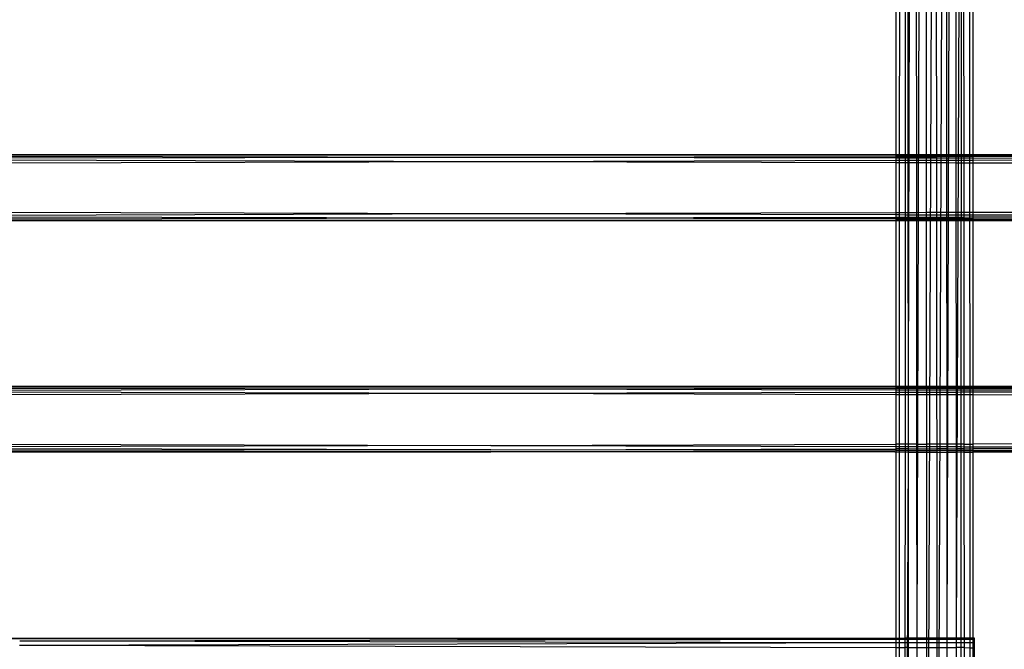
# Model space of a CAD drawing. Extents: x -54 to 54, y -35 to 26.
# Drawn here: x 46 to 48, y 2 to 3 of the extents above; entities that cross this region are included whole.
import ezdxf

# ---------------------------------------------------------------- set-up
doc = ezdxf.new("R2010")
doc.units = 0
doc.header["$MEASUREMENT"] = 0
doc.layers.get('0').update_dxf_attribs({"linetype": 'CONTINUOUS'})

msp = doc.modelspace()

# ---------------------------------------------------------------- linework, layer by layer
for p, q in [((48.0702, 6.8514), (48.0576, 2.4513)), ((48.0883, 6.8514), (48.0741, 1.9763)), ((48.1452, 6.8514), (48.131, 1.9763)), ((48.1587, 4.5763), (48.1485, 1.9763)), ((48.1048, 4.1394), (48.0932, 1.0763)), ((48.1242, 4.1394), (48.1126, 1.0763)), ((48.0345, 3.2264), (48.0345, 2.8888)), ((48.0412, 3.2264), (48.0411, 2.8888)), ((48.0523, 3.2264), (48.0521, 2.8888)), ((48.0571, 3.2264), (48.0573, 2.8888)), ((48.0731, 3.2264), (48.0733, 2.8888)), ((48.0914, 3.2264), (48.0917, 2.8888)), ((48.1108, 3.2264), (48.1111, 2.8888)), ((48.13, 3.2264), (48.1303, 2.8888)), ((48.1476, 3.2263), (48.1479, 2.8888)), ((48.1578, 3.2263), (48.1575, 2.8888)), ((48.1625, 3.2263), (48.1627, 2.8888)), ((48.1737, 3.2263), (48.1738, 2.8888)), ((48.1804, 2.8888), (48.1803, 3.2263)), ((45.6194, 2.8888), (47.2735, 2.8878)), ((45.6194, 2.8888), (48.0345, 2.8888)), ((45.6194, 2.8864), (47.2735, 2.8878)), ((45.6194, 2.8864), (47.2734, 2.8836)), ((45.6194, 2.8807), (47.2734, 2.8836)), ((45.6194, 2.8807), (47.2731, 2.8755)), ((47.2734, 2.8836), (48.0345, 2.8849)), ((47.2734, 2.8836), (48.0345, 2.8823)), ((47.2735, 2.8878), (48.0345, 2.8873)), ((48.0345, 2.8888), (48.0345, 2.8873)), ((48.0345, 2.8888), (48.0411, 2.8888)), ((48.0345, 2.8873), (48.0345, 2.8849)), ((48.0345, 2.8873), (48.0411, 2.8873)), ((48.0345, 2.8849), (48.0345, 2.8823)), ((48.0345, 2.8849), (48.0411, 2.8849)), ((48.0345, 2.8823), (48.0345, 2.8776)), ((48.0345, 2.8823), (48.0411, 2.8823)), ((48.0411, 2.8888), (48.0411, 2.8873)), ((48.0411, 2.8888), (48.0521, 2.8888)), ((48.0411, 2.8873), (48.0411, 2.8849)), ((48.0411, 2.8873), (48.0521, 2.8873)), ((48.0411, 2.8849), (48.0411, 2.8823)), ((48.0411, 2.8849), (48.0521, 2.8849)), ((48.0411, 2.8823), (48.0411, 2.8776)), ((48.0411, 2.8823), (48.0521, 2.8822)), ((48.0521, 2.8888), (48.0573, 2.8888)), ((48.0521, 2.8888), (48.0521, 2.8873)), ((48.0521, 2.8873), (48.0573, 2.8873)), ((48.0521, 2.8873), (48.0521, 2.8849)), ((48.0521, 2.8849), (48.0573, 2.8849)), ((48.0521, 2.8849), (48.0521, 2.8822)), ((48.0521, 2.8822), (48.0573, 2.8822)), ((48.0521, 2.8822), (48.0521, 2.8777)), ((48.0573, 2.8888), (48.0573, 2.8873)), ((48.0573, 2.8888), (48.0733, 2.8888)), ((48.0573, 2.8873), (48.0573, 2.8849)), ((48.0573, 2.8873), (48.0733, 2.8873)), ((48.0573, 2.8849), (48.0733, 2.885)), ((48.0573, 2.8849), (48.0573, 2.8822)), ((48.0573, 2.8822), (48.0573, 2.8777)), ((48.0573, 2.8822), (48.0733, 2.8822)), ((48.0733, 2.8888), (48.0733, 2.8873)), ((48.0733, 2.8888), (48.0917, 2.8888)), ((48.0733, 2.8873), (48.0733, 2.885)), ((48.0733, 2.8873), (48.0917, 2.8873)), ((48.0733, 2.885), (48.0733, 2.8822)), ((48.0733, 2.885), (48.0917, 2.885)), ((48.0733, 2.8822), (48.0733, 2.8777)), ((48.0733, 2.8822), (48.0917, 2.8822)), ((48.0917, 2.8888), (48.0917, 2.8873)), ((48.0917, 2.8888), (48.1111, 2.8888)), ((48.0917, 2.8873), (48.0917, 2.885)), ((48.0917, 2.8873), (48.1111, 2.8873)), ((48.0917, 2.885), (48.0917, 2.8822)), ((48.0917, 2.885), (48.1111, 2.885)), ((48.0917, 2.8822), (48.0917, 2.8778)), ((48.0917, 2.8822), (48.1111, 2.8821)), ((48.1111, 2.8888), (48.1111, 2.8873)), ((48.1111, 2.8888), (48.1303, 2.8888)), ((48.1111, 2.8873), (48.1111, 2.885)), ((48.1111, 2.8873), (48.1303, 2.8873)), ((48.1111, 2.885), (48.1303, 2.8851)), ((48.1111, 2.885), (48.1111, 2.8821)), ((48.1111, 2.8821), (48.1111, 2.8778)), ((48.1111, 2.8821), (48.1303, 2.8821)), ((48.1303, 2.8888), (48.1303, 2.8873)), ((48.1303, 2.8888), (48.1479, 2.8888)), ((48.1303, 2.8873), (48.1303, 2.8851)), ((48.1303, 2.8873), (48.1479, 2.8872)), ((48.1303, 2.8851), (48.1303, 2.8821)), ((48.1303, 2.8851), (48.1479, 2.8851)), ((48.1303, 2.8821), (48.1303, 2.8779)), ((48.1303, 2.8821), (48.1479, 2.8821)), ((48.1479, 2.8888), (48.1575, 2.8888)), ((48.1479, 2.8888), (48.1479, 2.8872)), ((48.1479, 2.8872), (48.1575, 2.8872)), ((48.1479, 2.8872), (48.1479, 2.8851)), ((48.1479, 2.8851), (48.1575, 2.8851)), ((48.1479, 2.8851), (48.1479, 2.8821)), ((48.1479, 2.8821), (48.1575, 2.8821)), ((48.1479, 2.8821), (48.1479, 2.8779)), ((48.1575, 2.8888), (48.1627, 2.8888)), ((48.1575, 2.8888), (48.1575, 2.8872)), ((48.1575, 2.8872), (48.1627, 2.8872)), ((48.1575, 2.8872), (48.1575, 2.8851)), ((48.1575, 2.8851), (48.1627, 2.8851)), ((48.1575, 2.8851), (48.1575, 2.8821)), ((48.1575, 2.8821), (48.1627, 2.8821)), ((48.1575, 2.8821), (48.1575, 2.878)), ((48.1627, 2.8888), (48.1627, 2.8872)), ((48.1627, 2.8888), (48.1738, 2.8888)), ((48.1627, 2.8872), (48.1627, 2.8851)), ((48.1627, 2.8872), (48.1738, 2.8872)), ((48.1627, 2.8851), (48.1627, 2.8821)), ((48.1627, 2.8851), (48.1738, 2.8851)), ((48.1627, 2.8821), (48.1627, 2.878)), ((48.1627, 2.8821), (48.1738, 2.882)), ((48.1738, 2.8888), (48.1738, 2.8872)), ((48.1738, 2.8888), (48.1804, 2.8888)), ((48.1738, 2.8872), (48.1738, 2.8851)), ((48.1738, 2.8872), (48.1804, 2.8872)), ((48.1738, 2.8851), (48.1804, 2.8852)), ((48.1738, 2.8851), (48.1738, 2.882)), ((48.1738, 2.882), (48.1738, 2.878)), ((48.1738, 2.882), (48.1804, 2.882)), ((48.1804, 2.8872), (48.1804, 2.8888)), ((48.1804, 2.8888), (49.0749, 2.8888)), ((48.1804, 2.8872), (48.1819, 2.8872)), ((48.1804, 2.8852), (48.1804, 2.8872)), ((48.1804, 2.8852), (49.0682, 2.8867)), ((48.1804, 2.882), (48.1804, 2.8852)), ((48.1804, 2.878), (48.1804, 2.882)), ((48.1804, 2.882), (49.062, 2.8805)), ((48.1804, 2.878), (49.062, 2.8805)), ((48.1819, 2.8872), (49.0749, 2.8888)), ((48.1819, 2.8872), (49.0682, 2.8867)), ((45.6179, 2.8709), (47.2731, 2.8755)), ((47.2731, 2.8755), (48.0345, 2.8776)), ((47.2731, 2.8755), (48.0345, 2.8734)), ((48.0345, 2.8776), (48.0345, 2.8734)), ((48.0345, 2.8776), (48.0411, 2.8776)), ((48.0345, 2.8734), (48.0345, 2.7793)), ((48.0345, 2.8734), (48.0411, 2.8734)), ((48.0411, 2.8734), (48.041, 2.7793)), ((48.0411, 2.8776), (48.0521, 2.8777)), ((48.0411, 2.8776), (48.0411, 2.8734)), ((48.0411, 2.8734), (48.0521, 2.8734)), ((48.0521, 2.8777), (48.0573, 2.8777)), ((48.0521, 2.8777), (48.0521, 2.8734)), ((48.0521, 2.8734), (48.0573, 2.8734)), ((48.0521, 2.8734), (48.0521, 2.7794)), ((48.0573, 2.8777), (48.0573, 2.8734)), ((48.0573, 2.8777), (48.0733, 2.8777)), ((48.0573, 2.8734), (48.0574, 2.7794)), ((48.0573, 2.8734), (48.0734, 2.8733)), ((48.0733, 2.8777), (48.0917, 2.8778)), ((48.0733, 2.8777), (48.0734, 2.8733)), ((48.0734, 2.8733), (48.0734, 2.7794)), ((48.0734, 2.8733), (48.0917, 2.8733)), ((48.0917, 2.8778), (48.0917, 2.8733)), ((48.0917, 2.8778), (48.1111, 2.8778)), ((48.0917, 2.8733), (48.0918, 2.7795)), ((48.0917, 2.8733), (48.1111, 2.8732)), ((48.1111, 2.8778), (48.1303, 2.8779)), ((48.1111, 2.8778), (48.1111, 2.8732)), ((48.1111, 2.8732), (48.1112, 2.7795)), ((48.1111, 2.8732), (48.1303, 2.8732)), ((48.1303, 2.8779), (48.1303, 2.8732)), ((48.1303, 2.8779), (48.1479, 2.8779)), ((48.1303, 2.8732), (48.1303, 2.7796)), ((48.1303, 2.8732), (48.1479, 2.8731)), ((48.1479, 2.8779), (48.1575, 2.878)), ((48.1479, 2.8779), (48.1479, 2.8731)), ((48.1479, 2.8731), (48.1575, 2.8731)), ((48.1479, 2.8731), (48.1479, 2.7796)), ((48.1575, 2.878), (48.1627, 2.878)), ((48.1575, 2.878), (48.1575, 2.8731)), ((48.1575, 2.8731), (48.1627, 2.8731)), ((48.1575, 2.8731), (48.1575, 2.7796)), ((48.1627, 2.878), (48.1627, 2.8731)), ((48.1627, 2.878), (48.1738, 2.878)), ((48.1627, 2.8731), (48.1628, 2.7797)), ((48.1627, 2.8731), (48.1738, 2.873)), ((48.1738, 2.878), (48.1738, 2.873)), ((48.1738, 2.878), (48.1804, 2.878)), ((48.1738, 2.873), (48.1738, 2.7797)), ((48.1738, 2.873), (48.1804, 2.873)), ((48.1804, 2.873), (48.1804, 2.878)), ((48.1804, 2.7797), (48.1804, 2.873)), ((48.1804, 2.873), (49.0566, 2.8705)), ((45.6179, 2.7817), (47.2704, 2.7772)), ((45.6194, 2.7719), (47.2704, 2.7772)), ((45.6194, 2.7719), (47.2702, 2.7691)), ((45.6194, 2.7659), (47.2702, 2.7691)), ((47.2702, 2.7691), (48.0345, 2.7704)), ((47.2702, 2.7691), (48.0345, 2.7678)), ((47.2704, 2.7772), (48.0345, 2.7793)), ((47.2704, 2.7772), (48.0345, 2.7751)), ((48.0345, 2.7793), (48.0345, 2.7751)), ((48.0345, 2.7793), (48.041, 2.7793)), ((48.0345, 2.7751), (48.0345, 2.7704)), ((48.0345, 2.7751), (48.041, 2.7751)), ((48.0345, 2.7704), (48.0345, 2.7678)), ((48.0345, 2.7704), (48.041, 2.7704)), ((48.041, 2.7793), (48.0521, 2.7794)), ((48.041, 2.7793), (48.041, 2.7751)), ((48.041, 2.7751), (48.041, 2.7704)), ((48.041, 2.7751), (48.0521, 2.775)), ((48.041, 2.7704), (48.041, 2.7678)), ((48.041, 2.7704), (48.0521, 2.7704)), ((48.0521, 2.7794), (48.0574, 2.7794)), ((48.0521, 2.7794), (48.0521, 2.775)), ((48.0521, 2.775), (48.0574, 2.775)), ((48.0521, 2.775), (48.0521, 2.7704)), ((48.0521, 2.7704), (48.0574, 2.7705)), ((48.0521, 2.7704), (48.0521, 2.7677)), ((48.0574, 2.7794), (48.0574, 2.775)), ((48.0574, 2.7794), (48.0734, 2.7794)), ((48.0574, 2.775), (48.0574, 2.7705)), ((48.0574, 2.775), (48.0734, 2.775)), ((48.0574, 2.7705), (48.0574, 2.7677)), ((48.0574, 2.7705), (48.0734, 2.7705)), ((48.0734, 2.7794), (48.0918, 2.7795)), ((48.0734, 2.7794), (48.0734, 2.775)), ((48.0734, 2.775), (48.0734, 2.7705)), ((48.0734, 2.775), (48.0918, 2.7749)), ((48.0734, 2.7705), (48.0734, 2.7677)), ((48.0734, 2.7705), (48.0918, 2.7705)), ((48.0918, 2.7795), (48.0918, 2.7749)), ((48.0918, 2.7795), (48.1112, 2.7795)), ((48.0918, 2.7749), (48.0918, 2.7705)), ((48.0918, 2.7749), (48.1112, 2.7749)), ((48.0918, 2.7705), (48.0918, 2.7677)), ((48.0918, 2.7705), (48.1112, 2.7705)), ((48.1112, 2.7795), (48.1303, 2.7796)), ((48.1112, 2.7795), (48.1112, 2.7749)), ((48.1112, 2.7749), (48.1112, 2.7705)), ((48.1112, 2.7749), (48.1303, 2.7748)), ((48.1112, 2.7705), (48.1303, 2.7706)), ((48.1112, 2.7705), (48.1112, 2.7676)), ((48.1303, 2.7796), (48.1303, 2.7748)), ((48.1303, 2.7796), (48.1479, 2.7796)), ((48.1303, 2.7748), (48.1303, 2.7706)), ((48.1303, 2.7748), (48.1479, 2.7748)), ((48.1303, 2.7706), (48.1303, 2.7676)), ((48.1303, 2.7706), (48.1479, 2.7706)), ((48.1479, 2.7796), (48.1575, 2.7796)), ((48.1479, 2.7796), (48.1479, 2.7748)), ((48.1479, 2.7748), (48.1575, 2.7748)), ((48.1479, 2.7748), (48.1479, 2.7706)), ((48.1479, 2.7706), (48.1575, 2.7706)), ((48.1479, 2.7706), (48.1479, 2.7676)), ((48.1575, 2.7796), (48.1628, 2.7797)), ((48.1575, 2.7796), (48.1575, 2.7748)), ((48.1575, 2.7748), (48.1628, 2.7747)), ((48.1575, 2.7748), (48.1575, 2.7706)), ((48.1575, 2.7706), (48.1628, 2.7706)), ((48.1575, 2.7706), (48.1575, 2.7676)), ((48.1628, 2.7797), (48.1628, 2.7747)), ((48.1628, 2.7797), (48.1738, 2.7797)), ((48.1628, 2.7747), (48.1628, 2.7706)), ((48.1628, 2.7747), (48.1738, 2.7747)), ((48.1628, 2.7706), (48.1738, 2.7707)), ((48.1628, 2.7706), (48.1628, 2.7675)), ((48.1738, 2.7797), (48.1738, 2.7747)), ((48.1738, 2.7797), (48.1804, 2.7797)), ((48.1738, 2.7747), (48.1738, 2.7707)), ((48.1738, 2.7747), (48.1804, 2.7747)), ((48.1738, 2.7707), (48.1738, 2.7675)), ((48.1738, 2.7707), (48.1804, 2.7707)), ((48.1804, 2.7797), (49.0566, 2.7821)), ((48.1804, 2.7747), (48.1804, 2.7797)), ((48.1804, 2.7707), (48.1804, 2.7747)), ((48.1804, 2.7747), (49.062, 2.7722)), ((48.1804, 2.7707), (49.062, 2.7722)), ((48.1804, 2.7675), (48.1804, 2.7707)), ((45.6194, 2.7659), (47.2701, 2.7649)), ((45.6194, 2.7638), (47.2701, 2.7649)), ((45.6194, 2.7638), (48.0345, 2.7638)), ((47.2701, 2.7649), (48.0345, 2.7653)), ((48.0345, 2.7678), (48.0345, 2.7653)), ((48.0345, 2.7678), (48.041, 2.7678)), ((48.0345, 2.7653), (48.0345, 2.7638)), ((48.0345, 2.7653), (48.041, 2.7653)), ((48.0345, 2.7638), (48.0345, 2.4513)), ((48.0345, 2.7638), (48.041, 2.7638)), ((48.041, 2.7638), (48.0409, 2.4513)), ((48.041, 2.7678), (48.041, 2.7653)), ((48.041, 2.7678), (48.0521, 2.7677)), ((48.041, 2.7653), (48.0521, 2.7654)), ((48.041, 2.7653), (48.041, 2.7638)), ((48.041, 2.7638), (48.0521, 2.7638)), ((48.0521, 2.7638), (48.0519, 2.4513)), ((48.0521, 2.7677), (48.0574, 2.7677)), ((48.0521, 2.7677), (48.0521, 2.7654)), ((48.0521, 2.7654), (48.0574, 2.7654)), ((48.0521, 2.7654), (48.0521, 2.7638)), ((48.0521, 2.7638), (48.0574, 2.7638)), ((48.0574, 2.7677), (48.0574, 2.7654)), ((48.0574, 2.7677), (48.0734, 2.7677)), ((48.0574, 2.7654), (48.0574, 2.7638)), ((48.0574, 2.7654), (48.0734, 2.7654)), ((48.0574, 2.7638), (48.0576, 2.4513)), ((48.0574, 2.7638), (48.0734, 2.7638)), ((48.0734, 2.7677), (48.0734, 2.7654)), ((48.0734, 2.7677), (48.0918, 2.7677)), ((48.0734, 2.7654), (48.0734, 2.7638)), ((48.0734, 2.7654), (48.0918, 2.7654)), ((48.0734, 2.7638), (48.0737, 2.4513)), ((48.0734, 2.7638), (48.0918, 2.7638)), ((48.0918, 2.7677), (48.0918, 2.7654)), ((48.0918, 2.7677), (48.1112, 2.7676)), ((48.0918, 2.7654), (48.0918, 2.7638)), ((48.0918, 2.7654), (48.1112, 2.7654)), ((48.0918, 2.7638), (48.092, 2.4513)), ((48.0918, 2.7638), (48.1112, 2.7638)), ((48.1112, 2.7676), (48.1112, 2.7654)), ((48.1112, 2.7676), (48.1303, 2.7676)), ((48.1112, 2.7654), (48.1112, 2.7638)), ((48.1112, 2.7654), (48.1303, 2.7654)), ((48.1112, 2.7638), (48.1115, 2.4513)), ((48.1112, 2.7638), (48.1304, 2.7638)), ((48.1303, 2.7676), (48.1303, 2.7654)), ((48.1303, 2.7676), (48.1479, 2.7676)), ((48.1303, 2.7654), (48.1304, 2.7638)), ((48.1303, 2.7654), (48.1479, 2.7654)), ((48.1304, 2.7638), (48.1306, 2.4513)), ((48.1304, 2.7638), (48.1479, 2.7638)), ((48.1479, 2.7676), (48.1575, 2.7676)), ((48.1479, 2.7676), (48.1479, 2.7654)), ((48.1479, 2.7654), (48.1574, 2.7654)), ((48.1479, 2.7654), (48.1479, 2.7638)), ((48.1479, 2.7638), (48.1574, 2.7638)), ((48.1479, 2.7638), (48.1482, 2.4513)), ((48.1574, 2.7638), (48.1572, 2.4513)), ((48.1575, 2.7676), (48.1574, 2.7654)), ((48.1574, 2.7654), (48.1628, 2.7654)), ((48.1574, 2.7654), (48.1574, 2.7638)), ((48.1574, 2.7638), (48.1628, 2.7638)), ((48.1575, 2.7676), (48.1628, 2.7675)), ((48.1628, 2.7675), (48.1628, 2.7654)), ((48.1628, 2.7675), (48.1738, 2.7675)), ((48.1628, 2.7654), (48.1628, 2.7638)), ((48.1628, 2.7654), (48.1738, 2.7654)), ((48.1628, 2.7638), (48.1629, 2.4513)), ((48.1628, 2.7638), (48.1738, 2.7638)), ((48.1738, 2.7675), (48.1738, 2.7654)), ((48.1738, 2.7675), (48.1804, 2.7675)), ((48.1738, 2.7654), (48.1738, 2.7638)), ((48.1738, 2.7654), (48.1804, 2.7654)), ((48.1738, 2.7638), (48.1739, 2.4513)), ((48.1738, 2.7638), (48.1804, 2.7638)), ((48.1804, 2.7654), (48.1804, 2.7675)), ((48.1804, 2.7675), (49.0682, 2.766)), ((48.1804, 2.7654), (48.1819, 2.7654)), ((48.1804, 2.7638), (48.1804, 2.7654)), ((48.1804, 2.4513), (48.1804, 2.7638)), ((48.1804, 2.7638), (49.0749, 2.7638)), ((48.1819, 2.7654), (49.0682, 2.766)), ((48.1819, 2.7654), (49.0749, 2.7638)), ((45.6179, 2.4334), (47.2731, 2.438)), ((45.6194, 2.4513), (47.2735, 2.4503)), ((45.6194, 2.4513), (48.0345, 2.4513)), ((45.6194, 2.4489), (47.2735, 2.4503)), ((45.6194, 2.4489), (47.2734, 2.4461)), ((45.6194, 2.4425), (47.2734, 2.4461)), ((45.6194, 2.4425), (47.2731, 2.438)), ((47.2731, 2.438), (48.0345, 2.4401)), ((47.2731, 2.438), (48.0345, 2.4359)), ((47.2734, 2.4461), (48.0345, 2.4474)), ((47.2734, 2.4461), (48.0345, 2.4448)), ((47.2735, 2.4503), (48.0345, 2.4498)), ((48.0345, 2.4359), (48.0344, 2.3418)), ((48.0345, 2.4513), (48.0345, 2.4498)), ((48.0345, 2.4513), (48.0409, 2.4513)), ((48.0345, 2.4498), (48.0345, 2.4474)), ((48.0345, 2.4498), (48.0409, 2.4498)), ((48.0345, 2.4474), (48.0345, 2.4448)), ((48.0345, 2.4474), (48.0409, 2.4474)), ((48.0345, 2.4448), (48.0345, 2.4401)), ((48.0345, 2.4448), (48.0409, 2.4448)), ((48.0345, 2.4401), (48.0345, 2.4359)), ((48.0345, 2.4401), (48.0409, 2.4401)), ((48.0345, 2.4359), (48.0409, 2.4359)), ((48.0409, 2.4513), (48.0409, 2.4498)), ((48.0409, 2.4513), (48.0519, 2.4513)), ((48.0409, 2.4498), (48.0409, 2.4474)), ((48.0409, 2.4498), (48.0519, 2.4498)), ((48.0409, 2.4474), (48.0409, 2.4448)), ((48.0409, 2.4474), (48.0519, 2.4474)), ((48.0409, 2.4448), (48.0409, 2.4401)), ((48.0409, 2.4448), (48.0519, 2.4447)), ((48.0409, 2.4401), (48.0519, 2.4402)), ((48.0409, 2.4401), (48.0409, 2.4359)), ((48.0409, 2.4359), (48.0409, 2.3418)), ((48.0409, 2.4359), (48.0519, 2.4359)), ((48.0519, 2.4513), (48.0576, 2.4513)), ((48.0519, 2.4513), (48.0519, 2.4498)), ((48.0519, 2.4498), (48.0576, 2.4498)), ((48.0519, 2.4498), (48.0519, 2.4474)), ((48.0519, 2.4474), (48.0576, 2.4474)), ((48.0519, 2.4474), (48.0519, 2.4447)), ((48.0519, 2.4447), (48.0576, 2.4447)), ((48.0519, 2.4447), (48.0519, 2.4402)), ((48.0519, 2.4402), (48.0576, 2.4402)), ((48.0519, 2.4402), (48.0519, 2.4359)), ((48.0519, 2.4359), (48.0576, 2.4359)), ((48.0519, 2.4359), (48.0519, 2.3419)), ((48.0576, 2.4513), (48.0576, 2.4498)), ((48.0576, 2.4513), (48.0737, 2.4513)), ((48.0576, 2.4498), (48.0576, 2.4474)), ((48.0576, 2.4498), (48.0737, 2.4498)), ((48.0576, 2.4474), (48.0737, 2.4475)), ((48.0576, 2.4474), (48.0576, 2.4447)), ((48.0576, 2.4447), (48.0576, 2.4402)), ((48.0576, 2.4447), (48.0737, 2.4447)), ((48.0576, 2.4402), (48.0576, 2.4359)), ((48.0576, 2.4402), (48.0737, 2.4402)), ((48.0576, 2.4359), (48.0577, 2.3419)), ((48.0576, 2.4359), (48.0737, 2.4358)), ((48.0737, 2.4513), (48.0737, 2.4498)), ((48.0737, 2.4513), (48.092, 2.4513)), ((48.0737, 2.4498), (48.0737, 2.4475)), ((48.0737, 2.4498), (48.092, 2.4498)), ((48.0737, 2.4475), (48.0737, 2.4447)), ((48.0737, 2.4475), (48.0921, 2.4475)), ((48.0737, 2.4447), (48.0737, 2.4402)), ((48.0737, 2.4447), (48.0921, 2.4447)), ((48.0737, 2.4402), (48.0921, 2.4403)), ((48.0737, 2.4402), (48.0737, 2.4358)), ((48.0737, 2.4358), (48.0738, 2.3419)), ((48.0737, 2.4358), (48.0921, 2.4358)), ((48.092, 2.4513), (48.092, 2.4498)), ((48.092, 2.4513), (48.1115, 2.4513)), ((48.092, 2.4498), (48.0921, 2.4475)), ((48.092, 2.4498), (48.1115, 2.4498)), ((48.0921, 2.4475), (48.0921, 2.4447)), ((48.0921, 2.4475), (48.1115, 2.4475)), ((48.0921, 2.4447), (48.0921, 2.4403)), ((48.0921, 2.4447), (48.1115, 2.4446)), ((48.0921, 2.4403), (48.0921, 2.4358)), ((48.0921, 2.4403), (48.1115, 2.4403)), ((48.0921, 2.4358), (48.0921, 2.342)), ((48.0921, 2.4358), (48.1115, 2.4357)), ((48.1115, 2.4513), (48.1115, 2.4498)), ((48.1115, 2.4513), (48.1306, 2.4513)), ((48.1115, 2.4498), (48.1115, 2.4475)), ((48.1115, 2.4498), (48.1306, 2.4498)), ((48.1115, 2.4475), (48.1306, 2.4476)), ((48.1115, 2.4475), (48.1115, 2.4446)), ((48.1115, 2.4446), (48.1115, 2.4403)), ((48.1115, 2.4446), (48.1306, 2.4446)), ((48.1115, 2.4403), (48.1306, 2.4404)), ((48.1115, 2.4403), (48.1115, 2.4357)), ((48.1115, 2.4357), (48.1116, 2.342)), ((48.1115, 2.4357), (48.1306, 2.4357)), ((48.1306, 2.4513), (48.1306, 2.4498)), ((48.1306, 2.4513), (48.1482, 2.4513)), ((48.1306, 2.4498), (48.1306, 2.4476)), ((48.1306, 2.4498), (48.1482, 2.4497)), ((48.1306, 2.4476), (48.1306, 2.4446)), ((48.1306, 2.4476), (48.1482, 2.4476)), ((48.1306, 2.4446), (48.1306, 2.4404)), ((48.1306, 2.4446), (48.1482, 2.4446)), ((48.1306, 2.4404), (48.1306, 2.4357)), ((48.1306, 2.4404), (48.1482, 2.4404)), ((48.1306, 2.4357), (48.1307, 2.3421)), ((48.1306, 2.4357), (48.1482, 2.4356)), ((48.1482, 2.4513), (48.1572, 2.4513)), ((48.1482, 2.4513), (48.1482, 2.4497)), ((48.1482, 2.4497), (48.1572, 2.4497)), ((48.1482, 2.4497), (48.1482, 2.4476)), ((48.1482, 2.4476), (48.1572, 2.4476)), ((48.1482, 2.4476), (48.1482, 2.4446)), ((48.1482, 2.4446), (48.1572, 2.4446)), ((48.1482, 2.4446), (48.1482, 2.4404)), ((48.1482, 2.4404), (48.1572, 2.4405)), ((48.1482, 2.4404), (48.1482, 2.4356)), ((48.1482, 2.4356), (48.1572, 2.4356)), ((48.1482, 2.4356), (48.1482, 2.3421)), ((48.1572, 2.4513), (48.1629, 2.4513)), ((48.1572, 2.4513), (48.1572, 2.4497)), ((48.1572, 2.4497), (48.1629, 2.4497)), ((48.1572, 2.4497), (48.1572, 2.4476)), ((48.1572, 2.4476), (48.1629, 2.4476)), ((48.1572, 2.4476), (48.1572, 2.4446)), ((48.1572, 2.4446), (48.1629, 2.4446)), ((48.1572, 2.4446), (48.1572, 2.4405)), ((48.1572, 2.4405), (48.1629, 2.4405)), ((48.1572, 2.4405), (48.1572, 2.4356)), ((48.1572, 2.4356), (48.1629, 2.4356)), ((48.1572, 2.4356), (48.1572, 2.3421)), ((48.1629, 2.4513), (48.1629, 2.4497)), ((48.1629, 2.4513), (48.1739, 2.4513)), ((48.1629, 2.4497), (48.1629, 2.4476)), ((48.1629, 2.4497), (48.1739, 2.4497)), ((48.1629, 2.4476), (48.1629, 2.4446)), ((48.1629, 2.4476), (48.1739, 2.4476)), ((48.1629, 2.4446), (48.1629, 2.4405)), ((48.1629, 2.4446), (48.1739, 2.4445)), ((48.1629, 2.4405), (48.1629, 2.4356)), ((48.1629, 2.4405), (48.1739, 2.4405)), ((48.1629, 2.4356), (48.163, 2.3422)), ((48.1629, 2.4356), (48.1739, 2.4355)), ((48.1739, 2.4513), (48.1739, 2.4497)), ((48.1739, 2.4513), (48.1804, 2.4513)), ((48.1739, 2.4497), (48.1739, 2.4476)), ((48.1739, 2.4497), (48.1804, 2.4497)), ((48.1739, 2.4476), (48.1804, 2.4477)), ((48.1739, 2.4476), (48.1739, 2.4445)), ((48.1739, 2.4445), (48.1739, 2.4405)), ((48.1739, 2.4445), (48.1804, 2.4445)), ((48.1739, 2.4405), (48.1739, 2.4355)), ((48.1739, 2.4405), (48.1804, 2.4405)), ((48.1739, 2.4355), (48.174, 2.3422)), ((48.1739, 2.4355), (48.1804, 2.4355)), ((48.1804, 2.4497), (48.1804, 2.4513)), ((48.1804, 2.4513), (49.0749, 2.4513)), ((48.1804, 2.4497), (48.1819, 2.4497)), ((48.1804, 2.4477), (48.1804, 2.4497)), ((48.1804, 2.4477), (49.0682, 2.4492)), ((48.1804, 2.4445), (48.1804, 2.4477)), ((48.1804, 2.4405), (48.1804, 2.4445)), ((48.1804, 2.4445), (49.062, 2.443)), ((48.1804, 2.4405), (49.062, 2.443)), ((48.1804, 2.4355), (48.1804, 2.4405)), ((48.1804, 2.3422), (48.1804, 2.4355)), ((48.1804, 2.4355), (49.0566, 2.433)), ((48.1819, 2.4497), (49.0749, 2.4513)), ((48.1819, 2.4497), (49.0682, 2.4492)), ((45.6179, 2.3442), (47.2704, 2.3397)), ((47.2704, 2.3397), (48.0344, 2.3418)), ((48.0344, 2.3418), (48.0344, 2.3376)), ((48.0409, 2.3418), (48.0344, 2.3418)), ((48.0519, 2.3419), (48.0409, 2.3418)), ((48.0409, 2.3418), (48.0409, 2.3376)), ((48.0577, 2.3419), (48.0519, 2.3419)), ((48.0519, 2.3419), (48.0519, 2.3375)), ((48.0577, 2.3419), (48.0577, 2.3375)), ((48.0738, 2.3419), (48.0577, 2.3419)), ((48.0738, 2.3419), (48.0921, 2.342)), ((48.0738, 2.3419), (48.0738, 2.3375)), ((48.0921, 2.342), (48.0921, 2.3374)), ((48.1116, 2.342), (48.0921, 2.342)), ((48.1307, 2.3421), (48.1116, 2.342)), ((48.1116, 2.342), (48.1116, 2.3374)), ((48.1307, 2.3421), (48.1307, 2.3373)), ((48.1482, 2.3421), (48.1307, 2.3421)), ((48.1572, 2.3421), (48.1482, 2.3421)), ((48.1482, 2.3421), (48.1482, 2.3373)), ((48.163, 2.3422), (48.1572, 2.3421)), ((48.1572, 2.3421), (48.1572, 2.3373)), ((48.163, 2.3422), (48.163, 2.3372)), ((48.163, 2.3422), (48.174, 2.3422)), ((48.174, 2.3422), (48.174, 2.3372)), ((48.174, 2.3422), (48.1804, 2.3422)), ((49.0566, 2.3446), (48.1804, 2.3422)), ((48.1804, 2.3372), (48.1804, 2.3422)), ((45.6179, 2.3263), (47.2701, 2.3274)), ((47.2704, 2.3397), (45.6194, 2.3344)), ((47.2702, 2.3316), (45.6194, 2.3344)), ((47.2702, 2.3316), (45.6194, 2.3287)), ((47.2701, 2.3274), (45.6194, 2.3287)), ((48.0324, 2.3278), (47.2701, 2.3274)), ((47.2702, 2.3316), (48.0344, 2.3329)), ((48.0344, 2.3303), (47.2702, 2.3316)), ((47.2704, 2.3397), (48.0344, 2.3376)), ((48.033, 2.3269), (48.0324, 2.3278)), ((48.0344, 2.3269), (48.033, 2.3269)), ((48.0344, 2.3376), (48.0344, 2.3329)), ((48.0344, 2.3376), (48.0409, 2.3376)), ((48.0344, 2.3329), (48.0344, 2.3303)), ((48.0409, 2.3329), (48.0344, 2.3329)), ((48.0344, 2.3303), (48.0344, 2.3269)), ((48.0409, 2.3303), (48.0344, 2.3303)), ((48.0344, 2.3269), (48.0344, 1.9762)), ((48.0409, 2.3269), (48.0344, 2.3269)), ((48.0409, 2.3269), (48.0408, 1.9762)), ((48.0409, 2.3376), (48.0409, 2.3329)), ((48.0409, 2.3376), (48.0519, 2.3375)), ((48.0409, 2.3329), (48.0409, 2.3303)), ((48.0519, 2.3329), (48.0409, 2.3329)), ((48.0409, 2.3303), (48.0409, 2.3269)), ((48.0519, 2.3302), (48.0409, 2.3303)), ((48.0519, 2.3269), (48.0409, 2.3269)), ((48.0577, 2.3269), (48.051, 0.6388)), ((48.0519, 2.3269), (48.0517, 1.9763)), ((48.0519, 2.3375), (48.0577, 2.3375)), ((48.0519, 2.3375), (48.0519, 2.3329)), ((48.0577, 2.333), (48.0519, 2.3329)), ((48.0519, 2.3329), (48.0519, 2.3302)), ((48.0577, 2.3302), (48.0519, 2.3302)), ((48.0519, 2.3302), (48.0519, 2.3269)), ((48.0577, 2.3269), (48.0519, 2.3269)), ((48.0577, 2.3375), (48.0577, 2.333)), ((48.0577, 2.3375), (48.0738, 2.3375)), ((48.0577, 2.333), (48.0577, 2.3302)), ((48.0577, 2.333), (48.0738, 2.333)), ((48.0577, 2.3302), (48.0577, 2.3269)), ((48.0577, 2.3302), (48.0738, 2.3302)), ((48.0577, 2.3269), (48.0579, 1.9763)), ((48.0577, 2.3269), (48.0738, 2.3269)), ((48.0738, 2.3375), (48.0738, 2.333)), ((48.0738, 2.3375), (48.0921, 2.3374)), ((48.0738, 2.333), (48.0738, 2.3302)), ((48.0738, 2.333), (48.0921, 2.333)), ((48.0738, 2.3302), (48.0738, 2.3269)), ((48.0738, 2.3302), (48.0922, 2.3302)), ((48.0738, 2.3269), (48.0741, 1.9763)), ((48.0738, 2.3269), (48.0922, 2.3269)), ((48.0921, 2.3374), (48.0921, 2.333)), ((48.0921, 2.3374), (48.1116, 2.3374)), ((48.0921, 2.333), (48.0922, 2.3302)), ((48.0921, 2.333), (48.1116, 2.333)), ((48.0922, 2.3302), (48.0922, 2.3269)), ((48.0922, 2.3302), (48.1116, 2.3301)), ((48.0922, 2.3269), (48.0924, 1.9763)), ((48.0922, 2.3269), (48.1116, 2.3269)), ((48.1116, 2.3374), (48.1116, 2.333)), ((48.1116, 2.3374), (48.1307, 2.3373)), ((48.1307, 2.3331), (48.1116, 2.333)), ((48.1116, 2.333), (48.1116, 2.3301)), ((48.1116, 2.3301), (48.1116, 2.3269)), ((48.1307, 2.3301), (48.1116, 2.3301)), ((48.1116, 2.3269), (48.1119, 1.9763)), ((48.1116, 2.3269), (48.1307, 2.3269)), ((48.1307, 2.3373), (48.1307, 2.3331)), ((48.1307, 2.3373), (48.1482, 2.3373)), ((48.1307, 2.3331), (48.1307, 2.3301)), ((48.1307, 2.3331), (48.1482, 2.3331)), ((48.1307, 2.3301), (48.1482, 2.3301)), ((48.1307, 2.3301), (48.1307, 2.3269)), ((48.1307, 2.3269), (48.131, 1.9763)), ((48.1307, 2.3269), (48.1482, 2.3269)), ((48.1482, 2.3373), (48.1572, 2.3373)), ((48.1482, 2.3373), (48.1482, 2.3331)), ((48.1572, 2.3331), (48.1482, 2.3331)), ((48.1482, 2.3331), (48.1482, 2.3301)), ((48.1572, 2.3301), (48.1482, 2.3301)), ((48.1482, 2.3301), (48.1482, 2.3269)), ((48.1572, 2.3269), (48.1482, 2.3269)), ((48.1482, 2.3269), (48.1485, 1.9763)), ((48.1572, 2.3269), (48.1569, 1.9763)), ((48.1572, 2.3373), (48.163, 2.3372)), ((48.1572, 2.3373), (48.1572, 2.3331)), ((48.163, 2.3331), (48.1572, 2.3331)), ((48.1572, 2.3331), (48.1572, 2.3301)), ((48.163, 2.33), (48.1572, 2.3301)), ((48.1572, 2.3301), (48.1572, 2.3269)), ((48.163, 2.3269), (48.1572, 2.3269)), ((48.163, 2.3372), (48.163, 2.3331)), ((48.163, 2.3372), (48.174, 2.3372)), ((48.163, 2.3331), (48.174, 2.3332)), ((48.163, 2.3331), (48.163, 2.33)), ((48.163, 2.33), (48.174, 2.33)), ((48.163, 2.33), (48.163, 2.3269)), ((48.163, 2.3269), (48.1632, 1.9763)), ((48.163, 2.3269), (48.174, 2.3269)), ((48.174, 2.3372), (48.174, 2.3332)), ((48.174, 2.3372), (48.1804, 2.3372)), ((48.174, 2.3332), (48.174, 2.33)), ((48.174, 2.3332), (48.1804, 2.3332)), ((48.174, 2.33), (48.1804, 2.33)), ((48.174, 2.33), (48.174, 2.3269)), ((48.174, 2.3269), (48.1741, 1.9763)), ((48.174, 2.3269), (48.1804, 2.3269)), ((48.1804, 2.3332), (48.1804, 2.3372)), ((48.1804, 2.3372), (49.062, 2.3347)), ((49.062, 2.3347), (48.1804, 2.3332)), ((48.1804, 2.33), (48.1804, 2.3332)), ((48.1804, 2.33), (49.0682, 2.3285)), ((48.1804, 2.3269), (48.1804, 2.33)), ((48.1819, 2.3269), (48.1804, 2.3269)), ((48.1805, 1.9763), (48.1804, 2.3269)), ((49.0682, 2.3285), (48.1819, 2.3269)), ((49.0749, 2.3263), (48.1819, 2.3269)), ((45.618, 1.9763), (48.033, 1.9762)), ((45.618, 1.9748), (46.381, 1.9753)), ((46.3809, 1.9711), (48.033, 1.9739)), ((46.3809, 1.9711), (48.033, 1.9675)), ((46.381, 1.9753), (48.033, 1.9762)), ((46.381, 1.9753), (48.033, 1.9739)), ((48.033, 1.9762), (48.0344, 1.9762)), ((48.033, 1.9739), (48.0344, 1.9739)), ((48.0344, 1.9762), (48.0344, 1.9739)), ((48.0344, 1.9762), (48.0408, 1.9762)), ((48.0344, 1.9739), (48.0408, 1.974)), ((48.0344, 1.9739), (48.0344, 1.9675)), ((48.0408, 1.9762), (48.0517, 1.9763)), ((48.0408, 1.9762), (48.0408, 1.974)), ((48.0408, 1.974), (48.0408, 1.9676)), ((48.0408, 1.974), (48.0517, 1.974)), ((48.0517, 1.9763), (48.0579, 1.9763)), ((48.0517, 1.9763), (48.0517, 1.974)), ((48.0517, 1.974), (48.0579, 1.974)), ((48.0517, 1.974), (48.0517, 1.9676)), ((48.0579, 1.9763), (48.0579, 1.974)), ((48.0579, 1.9763), (48.0741, 1.9763)), ((48.0579, 1.974), (48.0579, 1.9676)), ((48.0579, 1.974), (48.0741, 1.974)), ((48.0741, 1.9763), (48.0741, 1.974)), ((48.0741, 1.9763), (48.0924, 1.9763)), ((48.0741, 1.974), (48.0741, 1.9677)), ((48.0741, 1.974), (48.0925, 1.974)), ((48.0924, 1.9763), (48.0925, 1.974)), ((48.0924, 1.9763), (48.1119, 1.9763)), ((48.0925, 1.974), (48.1119, 1.9741)), ((48.0925, 1.974), (48.0925, 1.9677)), ((48.1119, 1.9763), (48.1119, 1.9741)), ((48.1119, 1.9763), (48.131, 1.9763)), ((48.1119, 1.9741), (48.1119, 1.9678)), ((48.1119, 1.9741), (48.131, 1.9741)), ((48.131, 1.9763), (48.131, 1.9741)), ((48.131, 1.9763), (48.1485, 1.9763)), ((48.131, 1.9741), (48.131, 1.9678)), ((48.131, 1.9741), (48.1485, 1.9741)), ((48.1485, 1.9763), (48.1569, 1.9763)), ((48.1485, 1.9763), (48.1485, 1.9741)), ((48.1485, 1.9741), (48.1569, 1.9742)), ((48.1485, 1.9741), (48.1485, 1.9679)), ((48.1569, 1.9763), (48.1632, 1.9763)), ((48.1569, 1.9763), (48.1569, 1.9742)), ((48.1569, 1.9742), (48.1632, 1.9742)), ((48.1569, 1.9742), (48.1569, 1.9679)), ((48.1632, 1.9763), (48.1632, 1.9742)), ((48.1632, 1.9763), (48.1741, 1.9763)), ((48.1632, 1.9742), (48.1632, 1.9679)), ((48.1632, 1.9742), (48.1741, 1.9742)), ((48.1741, 1.9763), (48.1741, 1.9742)), ((48.1741, 1.9763), (48.1805, 1.9763)), ((48.1741, 1.9742), (48.1741, 1.9679)), ((48.1741, 1.9742), (48.1805, 1.9742)), ((48.1805, 1.9763), (48.1824, 1.9763)), ((48.1805, 1.9742), (48.1805, 1.9763)), ((48.1805, 1.9742), (48.1824, 1.9742)), ((48.1805, 1.9679), (48.1805, 1.9742)), ((48.1824, 1.9763), (48.1824, 1.9742)), ((48.1824, 1.9742), (48.1824, 1.968)), ((46.3807, 1.963), (48.033, 1.9675)), ((46.3807, 1.963), (48.0344, 1.9584)), ((48.033, 1.9675), (48.0344, 1.9675)), ((48.0344, 1.9675), (48.0408, 1.9676)), ((48.0344, 1.9675), (48.0344, 1.9584)), ((48.0344, 1.9584), (48.0344, 1.8692)), ((48.0344, 1.9584), (48.0408, 1.9584)), ((48.0408, 1.9584), (48.0407, 1.8692)), ((48.0408, 1.9676), (48.0408, 1.9584)), ((48.0408, 1.9676), (48.0517, 1.9676)), ((48.0408, 1.9584), (48.0517, 1.9584)), ((48.0517, 1.9584), (48.0516, 1.8693)), ((48.0517, 1.9676), (48.0579, 1.9676)), ((48.0517, 1.9676), (48.0517, 1.9584)), ((48.058, 1.9584), (48.0517, 1.9584)), ((48.0579, 1.9676), (48.0741, 1.9677)), ((48.0579, 1.9676), (48.058, 1.9584)), ((48.058, 1.9584), (48.058, 1.8693)), ((48.058, 1.9584), (48.0741, 1.9583)), ((48.0741, 1.9677), (48.0741, 1.9583)), ((48.0741, 1.9677), (48.0925, 1.9677)), ((48.0741, 1.9583), (48.0741, 1.8693)), ((48.0741, 1.9583), (48.0925, 1.9583)), ((48.0925, 1.9677), (48.1119, 1.9678)), ((48.0925, 1.9677), (48.0925, 1.9583)), ((48.0925, 1.9583), (48.0925, 1.8694)), ((48.0925, 1.9583), (48.1119, 1.9582)), ((48.1119, 1.9678), (48.1119, 1.9582)), ((48.1119, 1.9678), (48.131, 1.9678)), ((48.1119, 1.9582), (48.112, 1.8694)), ((48.1119, 1.9582), (48.131, 1.9582)), ((48.131, 1.9678), (48.1485, 1.9679)), ((48.131, 1.9678), (48.131, 1.9582)), ((48.131, 1.9582), (48.1311, 1.8695)), ((48.131, 1.9582), (48.1485, 1.9581)), ((48.1485, 1.9679), (48.1569, 1.9679)), ((48.1485, 1.9679), (48.1485, 1.9581)), ((48.1569, 1.9581), (48.1485, 1.9581)), ((48.1485, 1.9581), (48.1485, 1.8695)), ((48.1569, 1.9581), (48.1568, 1.8696)), ((48.1569, 1.9679), (48.1632, 1.9679)), ((48.1569, 1.9679), (48.1569, 1.9581)), ((48.1632, 1.9581), (48.1569, 1.9581)), ((48.1632, 1.9679), (48.1632, 1.9581)), ((48.1632, 1.9679), (48.1741, 1.9679)), ((48.1632, 1.9581), (48.1632, 1.8696)), ((48.1632, 1.9581), (48.1741, 1.958)), ((48.1741, 1.9679), (48.1741, 1.958)), ((48.1741, 1.9679), (48.1805, 1.9679)), ((48.1741, 1.958), (48.1741, 1.8696)), ((48.1741, 1.958), (48.1805, 1.958)), ((48.1805, 1.9679), (48.1824, 1.968)), ((48.1805, 1.958), (48.1805, 1.9679)), ((48.1824, 1.958), (48.1805, 1.958)), ((48.1805, 1.8696), (48.1805, 1.958)), ((48.1824, 1.968), (48.1824, 1.958)), ((48.1824, 1.958), (48.1824, 1.8696))]:
    msp.add_line(p, q)

doc.saveas('drawing.dxf')
